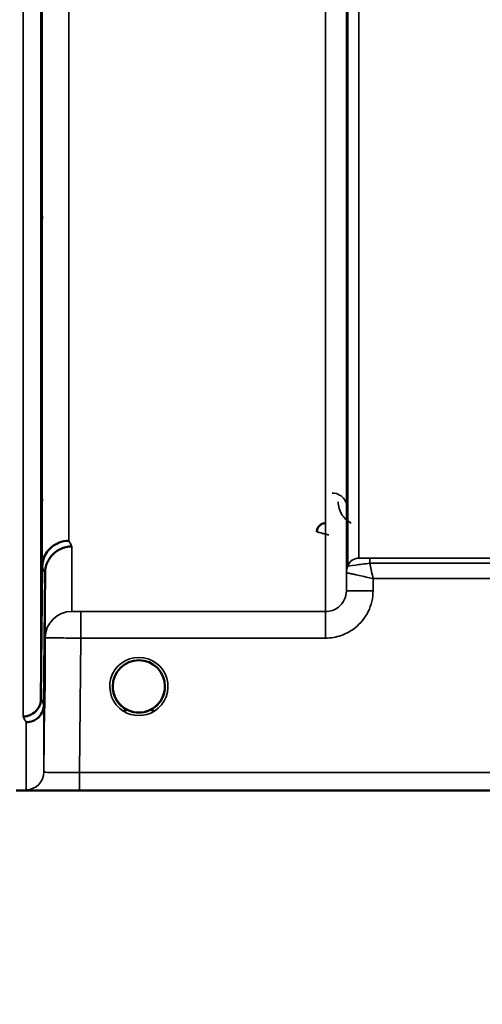
# Model space of a CAD drawing. Units: millimetres. Extents: x 0 to 9900, y 0 to 7000.
# Drawn here: x 2081 to 2159, y 4001 to 4167 of the extents above; entities that cross this region are included whole.
import ezdxf

# ---------------------------------------------------------------- set-up
doc = ezdxf.new("R2010")
doc.units = ezdxf.units.MM
doc.header["$LTSCALE"] = 33.333333
for name, color, linetype, lineweight in [('Dimension (ISO)', 7, 'Continuous', 25), ('Visible (ISO)', 7, 'Continuous', 50), ('Visible Narrow (ISO)', 7, 'Continuous', 35)]:
    doc.layers.add(name, color=color, linetype=linetype, lineweight=lineweight)
doc.styles.add('Note Text (ISO)', font='tahoma.ttf')
doc.dimstyles.new('TRICEL', dxfattribs={"dimscale": 33.333333, "dimtxt": 3.5, "dimasz": 1.2, "dimexe": 3.175, "dimexo": 2, "dimgap": 0.15, "dimtad": 1, "dimdec": 0, "dimlfac": 0.1, "dimrnd": 1e-08, "dimzin": 0, "dimdsep": 46, "dimtxsty": 'Note Text (ISO)', "dimblk": 'Filled-1', "dimcen": 0.09, "dimdle": 10, "dimclrd": 256, "dimclre": 256, "dimclrt": 256, "dimadec": 0, "dimazin": 0, "dimtfac": 0.2, "dimtdec": 0, "dimtmove": 0, "dimatfit": 3, "dimfxl": 1, "dimtolj": 1, "dimtzin": 0, "dimlwd": -1, "dimlwe": -1, "dimarcsym": 0})

# ---------------------------------------------------------------- blocks, each defined once
blk = doc.blocks.new('Filled-1')
at = {"color": 0}
for p, q in [((0, 0), (-1, 0.25)), ((-1, 0.25), (-1, -0.25)), ((-1, 0), (0, 0)), ((-1, -0.25), (0, 0))]:
    blk.add_line(p, q, dxfattribs=at)
at = {"color": 0, "flags": 128}
blk.add_lwpolyline([(-1, -0.25), (0, 0), (-1, 0.25), (-1, -0.25)], dxfattribs=at)
at = {"color": 0}
blk.add_solid([(-1, -0.25), (0, 0), (-1, 0.25), (-1, -0.25)], dxfattribs=at)
blk = doc.blocks.new('*D10')
at = {"layer": 'Defpoints', "color": 0, "transparency": 16777216}
for p in [(772.99, 4856.95), (7383.34, 4856.95), (7383.34, 3775.21)]:
    blk.add_point(p, dxfattribs=at)
at = {"layer": 'Dimension (ISO)', "transparency": 16777216}
for p, q in [((772.99, 4790.28), (772.99, 3669.38)), ((7383.34, 4790.28), (7383.34, 3669.38)), ((812.99, 3775.21), (7343.34, 3775.21))]:
    blk.add_line(p, q, dxfattribs=at)
at = {"layer": 'Dimension (ISO)', "transparency": 16777216, "xscale": 40.0000015894572, "yscale": 40.0000015894572, "zscale": 40.0000015894572, "rotation": 180}
blk.add_blockref('Filled-1', (772.99, 3775.21), dxfattribs=at)
at = {"layer": 'Dimension (ISO)', "transparency": 16777216, "xscale": 40.0000015894572, "yscale": 40.0000015894572, "zscale": 40.0000015894572}
blk.add_blockref('Filled-1', (7383.34, 3775.21), dxfattribs=at)
at = {"layer": 'Dimension (ISO)', "transparency": 16777216, "insert": (3956.6, 3901.5), "char_height": 116.667, "attachment_point": 1, "style": 'Note Text (ISO)'}
blk.add_mtext('\\A1;661', dxfattribs=at)

msp = doc.modelspace()

# ---------------------------------------------------------------- linework, layer by layer
at = {"layer": 'Visible (ISO)'}
for p, q in [((2084.85, 4052.33), (2085.05, 4074.56)), ((2085.55, 4073.58), (2085.35, 4051.36)), ((2105.73, 4054.46), (2105.73, 4054.48)), ((2105.73, 4054.45), (2105.73, 4054.46)), ((2080.67, 4036.95), (2518.55, 4036.95))]:
    msp.add_line(p, q, dxfattribs=at)
for start, end in [(0, 180), (180, 233.2435), (306.7565, 0)]:
    msp.add_arc((2101.33, 4054.45), 4.4, start, end, dxfattribs=at)
for centre, major_axis, ratio, start_param, end_param in [((2101.33, 4054.51), (0, 4.4), 0.999953, 4.705792, 4.708093), ((2101.33, 4054.45), (-4.31, -0.87), 0.99998, 1.173834, 1.570796)]:
    msp.add_ellipse(centre, major_axis=major_axis, ratio=ratio, start_param=start_param, end_param=end_param, dxfattribs=at)
for points, knots in [([(2084.98, 4131.45), (2084.99, 4131.93), (2084.99, 4132.4), (2085, 4133.16), (2085, 4133.45), (2085.01, 4133.81), (2085.01, 4133.91), (2085.02, 4133.86), (2085.02, 4133.71), (2085.02, 4133.26), (2085.02, 4132.93), (2085.01, 4132.09), (2085.01, 4131.6), (2085, 4130.6), (2085, 4130.03), (2084.99, 4128.9), (2084.99, 4128.34), (2084.98, 4127.37), (2084.97, 4126.9), (2084.96, 4126.13), (2084.96, 4125.83), (2084.95, 4125.46), (2084.95, 4125.36), (2084.94, 4125.41), (2084.94, 4125.56), (2084.94, 4126.01), (2084.94, 4126.35), (2084.95, 4127.19), (2084.95, 4127.69), (2084.96, 4128.7), (2084.96, 4129.27), (2084.97, 4130.41), (2084.98, 4130.97), (2084.98, 4131.45)], [0, 0, 0, 0, 0.159533, 0.159533, 0.319067, 0.319067, 0.478594, 0.478594, 0.63812, 0.63812, 0.797647, 0.797647, 0.957174, 0.957174, 1.116707, 1.116707, 1.276241, 1.276241, 1.436902, 1.436902, 1.597564, 1.597564, 1.758222, 1.758222, 1.918881, 1.918881, 2.079539, 2.079539, 2.240197, 2.240197, 2.400859, 2.400859, 2.56152, 2.56152, 2.56152, 2.56152]), ([(2084.98, 4082.91), (2084.99, 4083.43), (2084.99, 4083.95), (2085, 4084.84), (2085, 4085.21), (2085.01, 4085.74), (2085.01, 4085.93), (2085.02, 4086.08), (2085.02, 4086.03), (2085.02, 4085.76), (2085.02, 4085.51), (2085.01, 4084.82), (2085.01, 4084.39), (2085, 4083.47), (2085, 4082.92), (2084.99, 4081.8), (2084.99, 4081.23), (2084.98, 4080.2), (2084.97, 4079.67), (2084.96, 4078.77), (2084.96, 4078.39), (2084.95, 4077.85), (2084.95, 4077.65), (2084.94, 4077.5), (2084.94, 4077.55), (2084.94, 4077.83), (2084.94, 4078.08), (2084.95, 4078.77), (2084.95, 4079.21), (2084.96, 4080.14), (2084.96, 4080.69), (2084.97, 4081.82), (2084.98, 4082.4), (2084.98, 4082.91)], [0, 0, 0, 0, 0.159533, 0.159533, 0.319067, 0.319067, 0.478594, 0.478594, 0.63812, 0.63812, 0.797647, 0.797647, 0.957174, 0.957174, 1.116707, 1.116707, 1.276241, 1.276241, 1.436902, 1.436902, 1.597564, 1.597564, 1.758222, 1.758222, 1.918881, 1.918881, 2.079539, 2.079539, 2.240197, 2.240197, 2.400859, 2.400859, 2.56152, 2.56152, 2.56152, 2.56152]), ([(2132.81, 4081.96), (2132.71, 4081.96), (2132.61, 4081.95), (2132.41, 4081.91), (2132.31, 4081.88), (2132.04, 4081.76), (2131.87, 4081.64), (2131.57, 4081.33), (2131.48, 4081.15), (2131.36, 4080.85), (2131.32, 4080.67), (2131.32, 4080.48), (2131.32, 4080.48), (2131.32, 4080.48)], [-0.1763638, -0.1763638, -0.1763638, -0.1763638, -0.158287, -0.158287, -0.1401188, -0.1401188, -0.105004, -0.105004, -0.0604453, -0.0604453, 0, 0, 0.0006144, 0.0006144, 0.0006144, 0.0006144]), ([(2089.55, 4078.98), (2088.96, 4078.98), (2088.37, 4078.86), (2087.82, 4078.63), (2087.75, 4078.6), (2087.68, 4078.57), (2087.61, 4078.53), (2087.15, 4078.32), (2086.73, 4078.02), (2086.37, 4077.67), (2086.26, 4077.55), (2086.15, 4077.43), (2086.05, 4077.31), (2085.78, 4076.98), (2085.57, 4076.62), (2085.4, 4076.24), (2085.18, 4075.7), (2085.06, 4075.13), (2085.05, 4074.56)], [-0.7054711, -0.7054711, -0.7054711, -0.7054711, -0.527257, -0.527257, -0.527257, -0.5038701, -0.5038701, -0.5038701, -0.3513575, -0.3513575, -0.3513575, -0.3022898, -0.3022898, -0.3022898, -0.1756338, -0.1756338, -0.1756338, 0, 0, 0, 0]), ([(2090.05, 4078.02), (2090.04, 4078.02), (2090.03, 4078.02), (2089.69, 4078.02), (2089.37, 4077.98), (2088.73, 4077.83), (2088.42, 4077.72), (2087.93, 4077.49), (2087.74, 4077.38), (2087.31, 4077.1), (2087.09, 4076.91), (2086.43, 4076.26), (2086.12, 4075.77), (2085.65, 4074.69), (2085.56, 4074.09), (2085.55, 4073.58)], [-0.0032483, -0.0032483, -0.0032483, -0.0032483, 0, 0, 0.0984264, 0.0984264, 0.1967662, 0.1967662, 0.2618955, 0.2618955, 0.3483724, 0.3483724, 0.5407158, 0.5407158, 0.7848864, 0.7848864, 0.7848864, 0.7848864]), ([(2085.49, 4059.08), (2085.49, 4059.22), (2085.49, 4059.35), (2085.5, 4059.98), (2085.5, 4060.42), (2085.51, 4061.1), (2085.51, 4061.39), (2085.52, 4061.73), (2085.52, 4061.78), (2085.52, 4061.69), (2085.52, 4061.53), (2085.51, 4061.01), (2085.51, 4060.65), (2085.5, 4059.83), (2085.5, 4059.33), (2085.49, 4058.26), (2085.49, 4057.68), (2085.48, 4056.62), (2085.47, 4056.06), (2085.46, 4055.05), (2085.46, 4054.6), (2085.45, 4053.91), (2085.45, 4053.62), (2085.44, 4053.28), (2085.44, 4053.22), (2085.44, 4053.31), (2085.44, 4053.47), (2085.45, 4054), (2085.45, 4054.37), (2085.46, 4055.19), (2085.46, 4055.7), (2085.47, 4056.78), (2085.48, 4057.36), (2085.48, 4057.89), (2085.48, 4058.29), (2085.49, 4058.69), (2085.49, 4059.08)], [-2.443049, -2.443049, -2.443049, -2.443049, -2.401987, -2.401987, -2.242454, -2.242454, -2.082927, -2.082927, -1.9234, -1.9234, -1.763873, -1.763873, -1.604347, -1.604347, -1.444813, -1.444813, -1.28528, -1.28528, -1.124618, -1.124618, -0.963956, -0.963956, -0.803298, -0.803298, -0.64264, -0.64264, -0.481982, -0.481982, -0.321324, -0.321324, -0.160662, -0.160662, 0, 0, 0, 0.118472, 0.118472, 0.118472, 0.118472]), ([(2085.48, 4054.96), (2085.48, 4054.43), (2085.47, 4053.86), (2085.46, 4052.83), (2085.46, 4052.36), (2085.45, 4051.63), (2085.45, 4051.32), (2085.44, 4050.93), (2085.44, 4050.85), (2085.44, 4050.89), (2085.44, 4051.02), (2085.45, 4051.5), (2085.45, 4051.85), (2085.46, 4052.64), (2085.46, 4053.13), (2085.47, 4054.2), (2085.48, 4054.78), (2085.49, 4055.84), (2085.49, 4056.4), (2085.5, 4057.43), (2085.5, 4057.89), (2085.51, 4058.61), (2085.51, 4058.91), (2085.52, 4059.3), (2085.52, 4059.38), (2085.52, 4059.34), (2085.52, 4059.21), (2085.51, 4058.74), (2085.51, 4058.39), (2085.5, 4057.61), (2085.5, 4057.13), (2085.49, 4056.07), (2085.49, 4055.5), (2085.48, 4054.96)], [0, 0, 0, 0, 0.160662, 0.160662, 0.321324, 0.321324, 0.481982, 0.481982, 0.64264, 0.64264, 0.803298, 0.803298, 0.963956, 0.963956, 1.124618, 1.124618, 1.28528, 1.28528, 1.444813, 1.444813, 1.604347, 1.604347, 1.763873, 1.763873, 1.9234, 1.9234, 2.082927, 2.082927, 2.242454, 2.242454, 2.401987, 2.401987, 2.56152, 2.56152, 2.56152, 2.56152]), ([(2097.45, 4052.4), (2097.42, 4052.44), (2097.4, 4052.49), (2097.38, 4052.53), (2097.32, 4052.66), (2097.26, 4052.79), (2097.21, 4052.92), (2097.17, 4053.04), (2097.13, 4053.16), (2097.1, 4053.28), (2097.05, 4053.43), (2097.02, 4053.57), (2096.99, 4053.72), (2096.94, 4054.01), (2096.93, 4054.24), (2096.93, 4054.36), (2096.93, 4054.41), (2096.93, 4054.44), (2096.93, 4054.46), (2096.93, 4054.46), (2096.93, 4054.46), (2096.93, 4054.46)], [-0.02539345, -0.02539345, -0.02539345, -0.02539345, -0.02410083, -0.02410083, -0.02410083, -0.02016157, -0.02016157, -0.02016157, -0.0166284, -0.0166284, -0.0166284, -0.01230363, -0.01230363, -0.01230363, -0.00392133, -0.00392133, -0.00392133, -0.00077016, -0.00077016, -0.00077016, 0, 0, 0, 0]), ([(2098.66, 4050.95), (2098.61, 4050.99), (2098.54, 4051.04), (2098.46, 4051.11), (2098.28, 4051.27), (2098.13, 4051.43), (2097.98, 4051.6), (2097.89, 4051.71), (2097.81, 4051.82), (2097.73, 4051.94), (2097.67, 4052.02), (2097.62, 4052.1), (2097.57, 4052.18), (2097.52, 4052.26), (2097.48, 4052.34), (2097.44, 4052.42), (2097.38, 4052.52), (2097.33, 4052.63), (2097.29, 4052.74), (2097.21, 4052.93), (2097.14, 4053.12), (2097.08, 4053.32), (2096.97, 4053.75), (2096.94, 4054.09), (2096.93, 4054.27)], [-0.0422154, -0.0422154, -0.0422154, -0.0422154, -0.03975375, -0.03975375, -0.03975375, -0.03445895, -0.03445895, -0.03445895, -0.03110356, -0.03110356, -0.03110356, -0.02874326, -0.02874326, -0.02874326, -0.02648635, -0.02648635, -0.02648635, -0.02356946, -0.02356946, -0.02356946, -0.01830784, -0.01830784, -0.01830784, -0.00708579, -0.00708579, -0.00708579, -0.00708579]), ([(2102.28, 4050.15), (2102.3, 4050.16), (2102.33, 4050.16), (2102.35, 4050.17), (2102.62, 4050.23), (2103.11, 4050.38), (2103.66, 4050.72), (2103.95, 4050.9), (2104.22, 4051.12), (2104.46, 4051.36), (2104.63, 4051.54), (2104.78, 4051.72), (2104.92, 4051.93), (2105.06, 4052.12), (2105.18, 4052.33), (2105.28, 4052.54), (2105.34, 4052.67), (2105.4, 4052.8), (2105.44, 4052.93), (2105.49, 4053.04), (2105.53, 4053.16), (2105.56, 4053.28), (2105.6, 4053.43), (2105.64, 4053.57), (2105.66, 4053.72), (2105.71, 4054.01), (2105.72, 4054.24), (2105.73, 4054.36), (2105.73, 4054.41), (2105.73, 4054.44), (2105.73, 4054.46), (2105.73, 4054.46), (2105.73, 4054.46), (2105.73, 4054.46)], [-0.06492832, -0.06492832, -0.06492832, -0.06492832, -0.06325936, -0.06325936, -0.06325936, -0.04603952, -0.04603952, -0.04603952, -0.03687819, -0.03687819, -0.03687819, -0.03038851, -0.03038851, -0.03038851, -0.02400367, -0.02400367, -0.02400367, -0.02008714, -0.02008714, -0.02008714, -0.01662816, -0.01662816, -0.01662816, -0.01230341, -0.01230341, -0.01230341, -0.00392118, -0.00392118, -0.00392118, -0.00077014, -0.00077014, -0.00077014, 0, 0, 0, 0]), ([(2105.73, 4054.46), (2105.73, 4054.46), (2105.73, 4054.44), (2105.73, 4054.43), (2105.73, 4054.4), (2105.73, 4054.37), (2105.73, 4054.33), (2105.72, 4054.23), (2105.71, 4054.1), (2105.7, 4053.95), (2105.66, 4053.65), (2105.59, 4053.35), (2105.49, 4053.06), (2105.44, 4052.91), (2105.38, 4052.76), (2105.31, 4052.61), (2105.27, 4052.52), (2105.22, 4052.42), (2105.17, 4052.33), (2105.13, 4052.25), (2105.08, 4052.18), (2105.04, 4052.1), (2104.98, 4052.01), (2104.92, 4051.93), (2104.86, 4051.84), (2104.77, 4051.71), (2104.66, 4051.58), (2104.55, 4051.46), (2104.3, 4051.19), (2104.08, 4051.01), (2103.98, 4050.94)], [-0.1473984, -0.1473984, -0.1473984, -0.1473984, -0.1450056, -0.1450056, -0.1450056, -0.1396444, -0.1396444, -0.1396444, -0.1245404, -0.1245404, -0.1245404, -0.094872, -0.094872, -0.094872, -0.0790049, -0.0790049, -0.0790049, -0.0691124, -0.0691124, -0.0691124, -0.0605865, -0.0605865, -0.0605865, -0.0509756, -0.0509756, -0.0509756, -0.0358307, -0.0358307, -0.0358307, -0.0026539, -0.0026539, -0.0026539, -0.0026539]), ([(2081.85, 4049.38), (2081.86, 4049.38), (2081.87, 4049.38), (2082.09, 4049.38), (2082.3, 4049.4), (2082.71, 4049.49), (2082.91, 4049.56), (2083.34, 4049.77), (2083.65, 4049.95), (2084.15, 4050.43), (2084.41, 4050.71), (2084.68, 4051.35), (2084.75, 4051.54), (2084.83, 4051.93), (2084.85, 4052.14), (2084.85, 4052.33)], [-0.9087908, -0.9087908, -0.9087908, -0.9087908, -0.9021265, -0.9021265, -0.708652, -0.708652, -0.5177314, -0.5177314, -0.2661305, -0.2661305, -0.1202998, -0.1202998, -0.060382, -0.060382, -0.0000141, -0.0000141, -0.0000141, -0.0000141]), ([(2097.24, 4052.84), (2097.26, 4052.78), (2097.29, 4052.72), (2097.32, 4052.65), (2097.4, 4052.48), (2097.49, 4052.3), (2097.59, 4052.14), (2097.6, 4052.12), (2097.61, 4052.1), (2097.62, 4052.09)], [-0.12063055, -0.12063055, -0.12063055, -0.12063055, -0.11513875, -0.11513875, -0.11513875, -0.09970074, -0.09970074, -0.09970074, -0.09826645, -0.09826645, -0.09826645, -0.09826645]), ([(2097.91, 4051.7), (2097.85, 4051.76), (2097.8, 4051.83), (2097.75, 4051.91), (2097.7, 4051.97), (2097.66, 4052.04), (2097.61, 4052.11)], [-0.032924684, -0.032924684, -0.032924684, -0.032924684, -0.030589438, -0.030589438, -0.030589438, -0.028412033, -0.028412033, -0.028412033, -0.028412033]), ([(2097.88, 4051.73), (2098.1, 4051.45), (2098.36, 4051.19), (2098.66, 4050.96), (2099.08, 4050.64), (2099.53, 4050.41), (2099.99, 4050.26), (2100.15, 4050.21), (2100.29, 4050.17), (2100.38, 4050.15)], [-0.08709963, -0.08709963, -0.08709963, -0.08709963, -0.06000602, -0.06000602, -0.06000602, -0.02262593, -0.02262593, -0.02262593, -0.00973619, -0.00973619, -0.00973619, -0.00973619]), ([(2104.75, 4051.69), (2104.53, 4051.43), (2104.28, 4051.18), (2103.99, 4050.96), (2103.58, 4050.64), (2103.12, 4050.41), (2102.66, 4050.26), (2102.5, 4050.21), (2102.37, 4050.17), (2102.28, 4050.15)], [-0.08574017, -0.08574017, -0.08574017, -0.08574017, -0.06000724, -0.06000724, -0.06000724, -0.02262654, -0.02262654, -0.02262654, -0.00973649, -0.00973649, -0.00973649, -0.00973649]), ([(2085.35, 4051.36), (2085.35, 4050.98), (2085.27, 4050.6), (2084.96, 4049.89), (2084.74, 4049.56), (2084.39, 4049.21), (2084.31, 4049.13), (2084, 4048.89), (2083.76, 4048.75), (2083.14, 4048.49), (2082.75, 4048.41), (2082.35, 4048.41)], [-0.4695471, -0.4695471, -0.4695471, -0.4695471, -0.3524533, -0.3524533, -0.2352983, -0.2352983, -0.2009648, -0.2009648, -0.118027, -0.118027, 0.0007864, 0.0007864, 0.0007864, 0.0007864]), ([(2098.73, 4050.9), (2098.83, 4050.82), (2098.91, 4050.75), (2098.98, 4050.7), (2099.03, 4050.65), (2099.07, 4050.61), (2099.1, 4050.57), (2099.1, 4050.57), (2099.11, 4050.56), (2099.11, 4050.55), (2099.12, 4050.54), (2099.13, 4050.52), (2099.14, 4050.51), (2099.15, 4050.49), (2099.15, 4050.48), (2099.16, 4050.46), (2099.16, 4050.45), (2099.16, 4050.45), (2099.16, 4050.44), (2099.16, 4050.43), (2099.16, 4050.42), (2099.15, 4050.41), (2099.15, 4050.41), (2099.15, 4050.41), (2099.15, 4050.4), (2099.15, 4050.4), (2099.14, 4050.39), (2099.14, 4050.38), (2099.13, 4050.37), (2099.11, 4050.36), (2099.1, 4050.35), (2099.09, 4050.35), (2099.08, 4050.34), (2099.06, 4050.34), (2099.05, 4050.33), (2099.04, 4050.33), (2099.03, 4050.33), (2098.98, 4050.31), (2098.93, 4050.31), (2098.88, 4050.31), (2098.88, 4050.31), (2098.87, 4050.31), (2098.87, 4050.31), (2098.81, 4050.3), (2098.76, 4050.31), (2098.72, 4050.31), (2098.71, 4050.31), (2098.7, 4050.31), (2098.69, 4050.31)], [-0.006002817, -0.006002817, -0.006002817, -0.006002817, -0.00514248, -0.00514248, -0.00514248, -0.004451681, -0.004451681, -0.004451681, -0.004323396, -0.004323396, -0.004323396, -0.004004095, -0.004004095, -0.004004095, -0.0036594, -0.0036594, -0.0036594, -0.003499504, -0.003499504, -0.003499504, -0.003287621, -0.003287621, -0.003287621, -0.003220182, -0.003220182, -0.003220182, -0.003017866, -0.003017866, -0.003017866, -0.002700851, -0.002700851, -0.002700851, -0.002469423, -0.002469423, -0.002469423, -0.002223064, -0.002223064, -0.002223064, -0.001403714, -0.001403714, -0.001403714, -0.001318795, -0.001318795, -0.001318795, -0.000343325, -0.000343325, -0.000343325, -0.000008302, -0.000008302, -0.000008302, -0.000008302]), ([(2100.38, 4050.15), (2100.39, 4050.15), (2100.41, 4050.14), (2100.42, 4050.14), (2100.43, 4050.14), (2100.45, 4050.14), (2100.46, 4050.13)], [-0.007950018, -0.007950018, -0.007950018, -0.007950018, -0.003783769, -0.003783769, -0.003783769, 0, 0, 0, 0]), ([(2102.28, 4050.15), (2102.26, 4050.15), (2102.25, 4050.14), (2102.24, 4050.14), (2102.22, 4050.14), (2102.21, 4050.14), (2102.2, 4050.13)], [-0.007950089, -0.007950089, -0.007950089, -0.007950089, -0.003783044, -0.003783044, -0.003783044, 0, 0, 0, 0]), ([(2103.96, 4050.31), (2103.96, 4050.31), (2103.96, 4050.31), (2103.96, 4050.31), (2103.96, 4050.31), (2103.95, 4050.31), (2103.91, 4050.31), (2103.83, 4050.3), (2103.8, 4050.3), (2103.72, 4050.31), (2103.66, 4050.32), (2103.6, 4050.33), (2103.57, 4050.34), (2103.54, 4050.36), (2103.53, 4050.37), (2103.51, 4050.4), (2103.5, 4050.41), (2103.5, 4050.43), (2103.5, 4050.45), (2103.51, 4050.5), (2103.53, 4050.54), (2103.61, 4050.64), (2103.71, 4050.74), (2103.93, 4050.9)], [-0.4109572, -0.4109572, -0.4109572, -0.4109572, -0.4095184, -0.4095184, -0.4032797, -0.4032797, -0.3480453, -0.3480453, -0.307588, -0.307588, -0.2489227, -0.2489227, -0.2172426, -0.2172426, -0.1955155, -0.1955155, -0.1754902, -0.1754902, -0.1487903, -0.1487903, -0.0971028, -0.0971028, -0.0036857, -0.0036857, -0.0036857, -0.0036857])]:
    msp.add_open_spline(points, degree=3, knots=knots, dxfattribs=at)
for points in [[(2096.93, 4054.29), (2096.93, 4054.23), (2096.94, 4054.15), (2096.95, 4054.06)], [(2100.46, 4050.13), (2100.43, 4050.14), (2100.41, 4050.14), (2100.38, 4050.15)]]:
    msp.add_open_spline(points, degree=3, dxfattribs=at)
at = {"layer": 'Visible Narrow (ISO)'}
for p, q in [((2132.77, 4067.04), (2132.77, 5241.16)), ((2136.27, 5239.3), (2136.27, 4070.52)), ((2136.3, 4073.58), (2136.3, 5237.75)), ((2136.5, 4074.71), (2136.5, 5237.19)), ((2138.38, 5236.55), (2138.38, 4076.05)), ((2081.85, 4049.38), (2081.85, 5137.53)), ((2084.85, 5136.39), (2084.85, 4052.33)), ((2085.05, 4074.56), (2085.05, 5128.67)), ((2089.55, 5126.96), (2089.55, 4078.98)), ((2090.05, 4078.02), (2090.05, 4067.07)), ((2236.11, 4076.02), (2140.21, 4076.02)), ((2140.21, 4076.02), (2140.21, 4075.19)), ((2140.21, 4075.19), (2236.11, 4075.19)), ((2085.55, 4062.61), (2085.55, 4073.58)), ((2136.3, 4073.58), (2136.27, 4070.52)), ((2140.77, 4070.52), (2140.79, 4072.59)), ((2140.79, 4072.59), (2235.91, 4072.59)), ((2132.77, 4067.04), (2091.55, 4067.04)), ((2091.55, 4062.58), (2091.55, 4067.04)), ((2132.77, 4062.58), (2132.77, 4067.04)), ((2085.55, 4062.61), (2085.35, 4040.04)), ((2091.35, 4039.93), (2091.55, 4062.58)), ((2091.55, 4062.58), (2132.77, 4062.58)), ((2085.35, 4051.36), (2085.35, 4040.04)), ((2082.35, 4037.06), (2082.35, 4048.41)), ((2246.88, 4039.93), (2091.35, 4039.93)), ((2091.35, 4036.96), (2091.35, 4039.93)), ((2091.35, 4036.96), (2246.81, 4036.96))]:
    msp.add_line(p, q, dxfattribs=at)
msp.add_arc((2101.33, 4054.44), 4.9, 302.5369, 237.4631, dxfattribs=at)
for centre, major_axis, ratio, start_param, end_param in [((2096.5, 4856.95), (-5.28, 790), 0.08817, 2.966223, 2.973414), ((2138.38, 4074.05), (-2, 0), 0.999871, 4.712389, 5.943348), ((2138.38, 4074.05), (-1.09, -1.68), 0.999572, 3.718672, 4.949632), ((2139.99, 4076.05), (1.61, 0), 0.019595, 3.141534, 3.171578), ((2092.02, 4856.92), (5.28, -794.5), 0.087671, 6.107576, 6.114767), ((2139.8, 4073.55), (-3.5, 0), 0.999871, 5.943348, 6.274459), ((2139.8, 4073.55), (-1.91, -2.93), 0.999571, 4.95119, 5.281697), ((2138.55, 4073.56), (-2.25, 0.01), 0.004553, 6.248307, 6.282977), ((2139.36, 4074.72), (-2.86, -0.01), 0.019643, 6.283116, 6.313161), ((2140.77, 4070.48), (-4.5, 0.04), 0.008726, 4.712465, 6.283046), ((2090.05, 4062.57), (-4.5, 0), 0.999845, 4.712389, 6.274459), ((2091.96, 4856.97), (-5.43, 817), 0.087671, 2.966797, 2.97379), ((2101.33, 4054.44), (4.13, -2.64), 0.999984, 4.712389, 5.848034), ((2101.33, 4054.45), (-4.4, 0), 0.999962, 0.936905, 1.353191), ((2101.33, 4054.45), (-3.54, -2.61), 0.999989, 1.153174, 1.570796), ((2088.97, 4856.95), (5.43, -820), 0.08735, 6.108234, 6.115227), ((2082.35, 4040.06), (3, 0), 0.999858, 4.712389, 6.274459)]:
    msp.add_ellipse(centre, major_axis=major_axis, ratio=ratio, start_param=start_param, end_param=end_param, dxfattribs=at)
for points, knots in [([(2136.39, 4084.52), (2136.39, 4085), (2136.16, 4085.8), (2135.23, 4086.74), (2134.35, 4087.01), (2133.89, 4087.01)], [-0.1904848, -0.1904848, -0.1904848, -0.1904848, -0.1088485, -0.0544242, 0, 0, 0, 0]), ([(2134.89, 4085.52), (2134.9, 4084.76), (2135.26, 4083.46), (2136.38, 4082.34), (2137.02, 4081.99), (2137.08, 4081.96)], [3.0621353, 3.0621353, 3.0621353, 3.0621353, 3.3872766, 3.6040375, 3.6276475, 3.6276475, 3.6276475, 3.6276475]), ([(2131.32, 4080.46), (2131.32, 4080.46), (2131.37, 4080.45), (2131.45, 4080.43), (2131.5, 4080.42), (2131.55, 4080.4), (2131.61, 4080.39), (2131.65, 4080.38), (2131.7, 4080.36), (2131.75, 4080.35), (2131.77, 4080.35), (2131.78, 4080.34), (2131.8, 4080.34), (2131.94, 4080.3), (2132.09, 4080.26), (2132.26, 4080.22), (2132.42, 4080.18), (2132.59, 4080.14), (2132.77, 4080.09), (2132.94, 4080.05), (2133.12, 4080), (2133.3, 4079.95), (2133.3, 4079.95), (2133.31, 4079.95), (2133.31, 4079.95)], [-0.09427679, -0.09427679, -0.09427679, -0.09427679, -0.07542144, -0.07542144, -0.07542144, -0.06599376, -0.06599376, -0.06599376, -0.05878666, -0.05878666, -0.05878666, -0.05656608, -0.05656608, -0.05656608, -0.03771072, -0.03771072, -0.03771072, -0.01885536, -0.01885536, -0.01885536, 0, 0, 0, 0.00044468, 0.00044468, 0.00044468, 0.00044468]), ([(2136.5, 4074.71), (2136.52, 4074.7), (2137.36, 4074.81), (2139.35, 4075.08), (2140.21, 4075.19)], [0, 0, 0, 0, 0.1684661, 0.2948157, 0.2948157, 0.2948157, 0.2948157]), ([(2140.21, 4076.02), (2139.79, 4076.02), (2138.82, 4076.02), (2138.4, 4076.04), (2138.38, 4076.05)], [-0.2948157, -0.2948157, -0.2948157, -0.2948157, -0.1684661, 0, 0, 0, 0]), ([(2140.79, 4072.59), (2140.79, 4072.59), (2140.79, 4072.6), (2140.7, 4073), (2140.52, 4073.8), (2140.33, 4074.66), (2140.23, 4075.11), (2140.21, 4075.19)], [-0.18728204, -0.18728204, -0.18728204, -0.18728204, -0.18665232, -0.18665232, -0.14932186, -0.11199139, -0.10279953, -0.10279953, -0.10279953, -0.10279953]), ([(2136.3, 4073.58), (2136.31, 4073.58), (2136.34, 4073.57), (2136.4, 4073.56), (2136.46, 4073.55), (2136.54, 4073.54), (2136.64, 4073.52), (2136.67, 4073.51), (2136.71, 4073.5), (2136.74, 4073.49), (2136.93, 4073.45), (2137.16, 4073.4), (2137.42, 4073.35), (2137.6, 4073.31), (2137.79, 4073.27), (2137.99, 4073.22), (2138.14, 4073.19), (2138.29, 4073.15), (2138.45, 4073.12), (2138.81, 4073.04), (2139.19, 4072.95), (2139.58, 4072.86), (2139.97, 4072.77), (2140.37, 4072.68), (2140.77, 4072.59), (2140.78, 4072.59), (2140.78, 4072.59), (2140.79, 4072.59)], [0, 0, 0, 0, 0.0186652, 0.0186652, 0.0186652, 0.0373305, 0.0373305, 0.0373305, 0.0435546, 0.0435546, 0.0435546, 0.0746609, 0.0746609, 0.0746609, 0.0960483, 0.0960483, 0.0960483, 0.1119914, 0.1119914, 0.1119914, 0.1493219, 0.1493219, 0.1493219, 0.1866523, 0.1866523, 0.1866523, 0.187282, 0.187282, 0.187282, 0.187282]), ([(2136.27, 4070.52), (2136.27, 4070), (2136.02, 4068.96), (2135.1, 4067.81), (2133.94, 4067.18), (2133.16, 4067.04), (2132.77, 4067.04)], [0, 0, 0, 0, 0.354833, 0.709666, 0.975791, 1.241916, 1.241916, 1.241916, 1.241916]), ([(2132.77, 4062.58), (2133.66, 4062.58), (2135.45, 4062.89), (2138.09, 4064.34), (2140.2, 4066.95), (2140.76, 4069.33), (2140.77, 4070.52)], [-1.241916, -1.241916, -1.241916, -1.241916, -0.975791, -0.709666, -0.354833, 0, 0, 0, 0]), ([(2091.55, 4067.04), (2091.22, 4067.04), (2090.66, 4067.05), (2090.15, 4067.06), (2090.05, 4067.07), (2090.05, 4067.07)], [-0.2344041, -0.2344041, -0.2344041, -0.2344041, -0.1339452, -0.0669726, 0, 0, 0, 0]), ([(2085.55, 4062.61), (2085.55, 4062.61), (2085.96, 4062.61), (2087.97, 4062.61), (2090.21, 4062.59), (2091.55, 4062.58)], [0, 0, 0, 0, 0.0669726, 0.1339452, 0.2344041, 0.2344041, 0.2344041, 0.2344041]), ([(2098.69, 4050.92), (2098.79, 4050.85), (2098.94, 4050.74), (2099.08, 4050.6), (2099.14, 4050.51), (2099.16, 4050.44), (2099.14, 4050.38), (2099.04, 4050.32), (2098.88, 4050.3), (2098.76, 4050.31), (2098.69, 4050.31)], [0.0000564, 0.0000564, 0.0000564, 0.0000564, 0.0404125, 0.0606187, 0.0707218, 0.080825, 0.0909281, 0.1010312, 0.1212374, 0.1414141, 0.1414141, 0.1414141, 0.1414141]), ([(2103.96, 4050.31), (2103.9, 4050.31), (2103.77, 4050.3), (2103.62, 4050.32), (2103.52, 4050.38), (2103.48, 4050.46), (2103.54, 4050.55), (2103.62, 4050.64), (2103.74, 4050.76), (2103.86, 4050.85), (2103.96, 4050.92)], [0.0000296, 0.0000296, 0.0000296, 0.0000296, 0.0202062, 0.0404125, 0.0505156, 0.0606187, 0.080825, 0.0909281, 0.1010312, 0.1413873, 0.1413873, 0.1413873, 0.1413873]), ([(2091.35, 4039.93), (2090.68, 4039.93), (2089.33, 4039.93), (2087.34, 4039.94), (2085.76, 4039.97), (2085.35, 4040.01), (2085.35, 4040.04)], [-1.406387, -1.406387, -1.406387, -1.406387, -1.105018, -0.80365, -0.401825, 0, 0, 0, 0]), ([(2082.35, 4037.06), (2082.35, 4037.04), (2082.96, 4037), (2085.33, 4036.97), (2088.32, 4036.96), (2090.35, 4036.96), (2091.35, 4036.96)], [0, 0, 0, 0, 0.401825, 0.80365, 1.105018, 1.406387, 1.406387, 1.406387, 1.406387])]:
    msp.add_open_spline(points, degree=3, knots=knots, dxfattribs=at)

# ---------------------------------------------------------------- dimensions: what is measured, and where the dimension line sits
at = {"layer": 'Dimension (ISO)'}
dim = msp.add_linear_dim(base=(7383.34, 3775.21), p1=(772.99, 4856.95), p2=(7383.34, 4856.95), angle=180, dimstyle='TRICEL', override={"dimgap": 0.15, "dimdec": 0, "dimlfac": 0.1, "dimtol": 0, "dimlim": 0, "dimtp": 0, "dimtm": 0, "dimtdec": 0, "dimtofl": 0, "dimatfit": 1}, dxfattribs=at)
dim.commit()
dim.dimension.update_dxf_attribs({"geometry": '*D10', "text_midpoint": (4078.17, 3775.21), "dimtype": 160})

doc.saveas('drawing.dxf')
